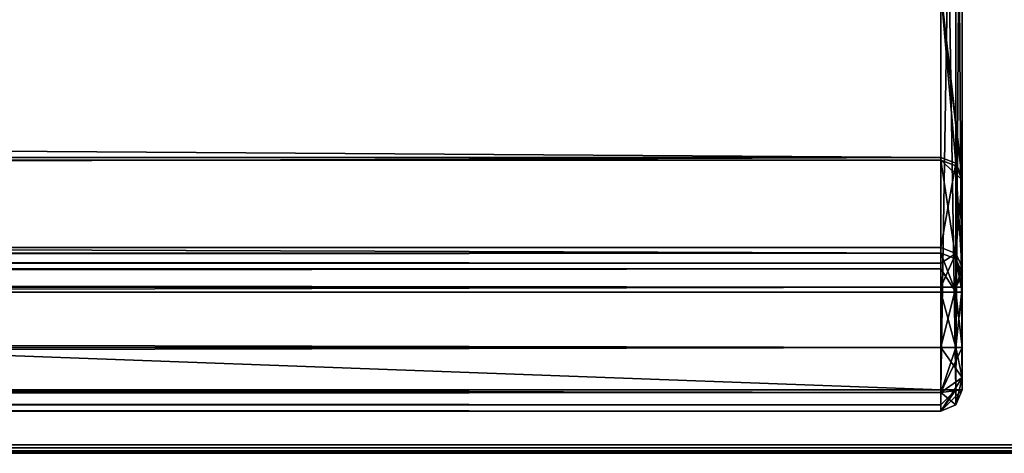
# Model space of a CAD drawing. Units: millimetres. Extents: x -601 to 601, y -441 to 10.
# Drawn here: x -24 to -1, y -441 to -431 of the extents above; entities that cross this region are included whole.
import ezdxf

# ---------------------------------------------------------------- set-up
doc = ezdxf.new("R2010")
doc.units = ezdxf.units.MM
doc.header["$LTSCALE"] = 65.185185
for name, color, linetype in [('1189', 7, 'CONTINUOUS'), ('1192', 7, 'CONTINUOUS'), ('1193', 7, 'CONTINUOUS'), ('1194', 7, 'CONTINUOUS'), ('1217', 7, 'CONTINUOUS'), ('1218', 7, 'CONTINUOUS'), ('1220', 7, 'CONTINUOUS'), ('1221', 7, 'CONTINUOUS'), ('1222', 7, 'CONTINUOUS'), ('1223', 7, 'CONTINUOUS'), ('1233', 7, 'CONTINUOUS'), ('1234', 7, 'CONTINUOUS'), ('1235', 7, 'CONTINUOUS'), ('1236', 7, 'CONTINUOUS'), ('1241', 7, 'CONTINUOUS'), ('1243', 7, 'CONTINUOUS'), ('1244', 7, 'CONTINUOUS'), ('1285', 7, 'CONTINUOUS'), ('1286', 7, 'CONTINUOUS'), ('1288', 7, 'CONTINUOUS'), ('1294', 7, 'CONTINUOUS'), ('887', 7, 'CONTINUOUS'), ('889', 7, 'CONTINUOUS'), ('890', 7, 'CONTINUOUS'), ('918', 7, 'CONTINUOUS'), ('919', 7, 'CONTINUOUS'), ('920', 7, 'CONTINUOUS'), ('922', 7, 'CONTINUOUS'), ('923', 7, 'CONTINUOUS'), ('931', 7, 'CONTINUOUS'), ('932', 7, 'CONTINUOUS'), ('933', 7, 'CONTINUOUS'), ('934', 7, 'CONTINUOUS'), ('935', 7, 'CONTINUOUS'), ('938', 7, 'CONTINUOUS'), ('940', 7, 'CONTINUOUS'), ('942', 7, 'CONTINUOUS'), ('946', 7, 'CONTINUOUS')]:
    doc.layers.add(name, color=color, linetype=linetype)

msp = doc.modelspace()

# ---------------------------------------------------------------- linework, layer by layer
at = {"layer": '1189', "linetype": 'Continuous'}
for points in [[(-598, -440, -238.5), (-2.5, -440, -238.5), (-598, -440, -20.5), (-598, -440, -238.5)], [(-598, -440, -20.5), (-2.5, -440, -238.5), (-2.5, -440, -20.5), (-598, -440, -20.5)]]:
    msp.add_3dface(points, dxfattribs=at)
at = {"layer": '1192', "linetype": 'Continuous'}
for points in [[(-598, -438.5, -240), (-598, -437.065, -240), (-2.5, -437.065, -240), (-598, -438.5, -240)], [(-2.5, -438.5, -240), (-598, -438.5, -240), (-2.5, -437.065, -240), (-2.5, -438.5, -240)]]:
    msp.add_3dface(points, dxfattribs=at)
at = {"layer": '1193', "linetype": 'Continuous'}
for points in [[(-2, -430.186, -229.75), (-2, -417.5, -20.5), (-2, -434.462, -233.655), (-2, -430.186, -229.75)], [(-2, -434.462, -233.655), (-2, -417.5, -20.5), (-2, -439.5, -238.5), (-2, -434.462, -233.655)], [(-2, -439.5, -238.5), (-2, -417.5, -20.5), (-2, -439.5, -20.5), (-2, -439.5, -238.5)], [(-2, -436.599, -239.18), (-2, -434.462, -233.655), (-2, -439.5, -238.5), (-2, -436.599, -239.18)], [(-2, -436.783, -239.412), (-2, -436.599, -239.18), (-2, -439.207, -239.207), (-2, -436.783, -239.412)], [(-2, -439.207, -239.207), (-2, -436.599, -239.18), (-2, -439.5, -238.5), (-2, -439.207, -239.207)], [(-2, -437.065, -239.5), (-2, -436.783, -239.412), (-2, -438.5, -239.5), (-2, -437.065, -239.5)], [(-2, -438.5, -239.5), (-2, -436.783, -239.412), (-2, -439.207, -239.207), (-2, -438.5, -239.5)]]:
    msp.add_3dface(points, dxfattribs=at)
at = {"layer": '1194', "linetype": 'Continuous'}
for points in [[(-2.5, -417.5, -20), (-598, -417.5, -20), (-2.5, -439.5, -20), (-2.5, -417.5, -20)], [(-2.5, -439.5, -20), (-598, -417.5, -20), (-598, -439.5, -20), (-2.5, -439.5, -20)]]:
    msp.add_3dface(points, dxfattribs=at)
at = {"layer": '1217', "linetype": 'Continuous'}
for points in [[(-598, -433.996, -233.836), (-598, -430.044, -230.23), (-2.5, -433.996, -233.836), (-598, -433.996, -233.836)], [(-2.5, -433.996, -233.836), (-598, -430.044, -230.23), (-2.5, -430.044, -230.23), (-2.5, -433.996, -233.836)]]:
    msp.add_3dface(points, dxfattribs=at)
at = {"layer": '1218', "linetype": 'Continuous'}
for points in [[(-598, -433.996, -233.836), (-2.5, -433.996, -233.836), (-598, -436.133, -239.361), (-598, -433.996, -233.836)], [(-598, -436.133, -239.361), (-2.5, -433.996, -233.836), (-2.5, -436.133, -239.361), (-598, -436.133, -239.361)]]:
    msp.add_3dface(points, dxfattribs=at)
at = {"layer": '1220', "linetype": 'Continuous'}
for points in [[(-598, -438.5, -240), (-2.5, -438.5, -240), (-2.5, -439.561, -239.561), (-598, -438.5, -240)], [(-598, -438.5, -240), (-2.5, -439.561, -239.561), (-598, -439.561, -239.561), (-598, -438.5, -240)], [(-2.5, -440, -238.5), (-598, -440, -238.5), (-598, -439.561, -239.561), (-2.5, -440, -238.5)], [(-2.5, -439.561, -239.561), (-2.5, -440, -238.5), (-598, -439.561, -239.561), (-2.5, -439.561, -239.561)]]:
    msp.add_3dface(points, dxfattribs=at)
at = {"layer": '1221', "linetype": 'Continuous'}
for points in [[(-598, -436.133, -239.361), (-2.5, -436.133, -239.361), (-2.5, -436.5, -239.825), (-598, -436.133, -239.361)], [(-598, -436.133, -239.361), (-2.5, -436.5, -239.825), (-598, -436.5, -239.825), (-598, -436.133, -239.361)], [(-2.5, -437.065, -240), (-598, -437.065, -240), (-598, -436.5, -239.825), (-2.5, -437.065, -240)], [(-2.5, -436.5, -239.825), (-2.5, -437.065, -240), (-598, -436.5, -239.825), (-2.5, -436.5, -239.825)]]:
    msp.add_3dface(points, dxfattribs=at)
at = {"layer": '1222', "linetype": 'Continuous'}
for points in [[(-2.146, -417.5, -20.146), (-2.5, -417.5, -20), (-2.146, -439.5, -20.146), (-2.146, -417.5, -20.146)], [(-2.5, -417.5, -20), (-2.5, -439.5, -20), (-2.146, -439.5, -20.146), (-2.5, -417.5, -20)], [(-2, -417.5, -20.5), (-2.146, -417.5, -20.146), (-2, -439.5, -20.5), (-2, -417.5, -20.5)], [(-2, -439.5, -20.5), (-2.146, -417.5, -20.146), (-2.146, -439.5, -20.146), (-2, -439.5, -20.5)]]:
    msp.add_3dface(points, dxfattribs=at)
at = {"layer": '1223', "linetype": 'Continuous'}
for points in [[(-2.5, -439.5, -20), (-598, -439.5, -20), (-598, -439.854, -20.146), (-2.5, -439.5, -20)], [(-2.5, -439.852, -20.145), (-2.5, -439.5, -20), (-598, -439.854, -20.146), (-2.5, -439.852, -20.145)], [(-598, -440, -20.5), (-2.5, -440, -20.5), (-2.5, -439.852, -20.145), (-598, -440, -20.5)], [(-598, -440, -20.5), (-2.5, -439.852, -20.145), (-598, -439.854, -20.146), (-598, -440, -20.5)]]:
    msp.add_3dface(points, dxfattribs=at)
at = {"layer": '1233', "linetype": 'Continuous'}
for points in [[(-2, -430.186, -229.75), (-2, -434.462, -233.655), (-2.5, -430.044, -230.23), (-2, -430.186, -229.75)], [(-2.5, -430.044, -230.23), (-2, -434.462, -233.655), (-2.146, -434.133, -233.783), (-2.5, -430.044, -230.23)], [(-2.5, -433.996, -233.836), (-2.5, -430.044, -230.23), (-2.146, -434.133, -233.783), (-2.5, -433.996, -233.836)]]:
    msp.add_3dface(points, dxfattribs=at)
at = {"layer": '1234', "linetype": 'Continuous'}
for points in [[(-2.5, -436.133, -239.361), (-2.5, -433.996, -233.836), (-2.146, -434.133, -233.783), (-2.5, -436.133, -239.361)], [(-2.5, -436.133, -239.361), (-2.146, -434.133, -233.783), (-2.146, -436.269, -239.308), (-2.5, -436.133, -239.361)], [(-2.146, -434.133, -233.783), (-2, -434.462, -233.655), (-2.146, -436.269, -239.308), (-2.146, -434.133, -233.783)], [(-2, -434.462, -233.655), (-2, -436.599, -239.18), (-2.146, -436.269, -239.308), (-2, -434.462, -233.655)]]:
    msp.add_3dface(points, dxfattribs=at)
at = {"layer": '1235', "linetype": 'Continuous'}
for points in [[(-2.5, -438.5, -240), (-2.5, -437.065, -240), (-2.146, -437.065, -239.854), (-2.5, -438.5, -240)], [(-2.5, -438.5, -240), (-2.146, -437.065, -239.854), (-2.146, -438.5, -239.854), (-2.5, -438.5, -240)], [(-2, -437.065, -239.5), (-2, -438.5, -239.5), (-2.146, -438.5, -239.854), (-2, -437.065, -239.5)], [(-2.146, -437.065, -239.854), (-2, -437.065, -239.5), (-2.146, -438.5, -239.854), (-2.146, -437.065, -239.854)]]:
    msp.add_3dface(points, dxfattribs=at)
at = {"layer": '1236', "linetype": 'Continuous'}
for points in [[(-2, -439.5, -238.5), (-2.145, -439.852, -20.5), (-2.146, -439.854, -238.5), (-2, -439.5, -238.5)], [(-2, -439.5, -238.5), (-2, -439.5, -20.5), (-2.145, -439.852, -20.5), (-2, -439.5, -238.5)], [(-2.145, -439.852, -20.5), (-2.5, -440, -20.5), (-2.146, -439.854, -238.5), (-2.145, -439.852, -20.5)], [(-2.5, -440, -20.5), (-2.5, -440, -238.5), (-2.146, -439.854, -238.5), (-2.5, -440, -20.5)]]:
    msp.add_3dface(points, dxfattribs=at)
at = {"layer": '1241', "linetype": 'Continuous'}
for points in [[(-2.5, -438.5, -240), (-2, -439.207, -239.207), (-2.5, -439.561, -239.561), (-2.5, -438.5, -240)], [(-2, -439.207, -239.207), (-2.5, -438.5, -240), (-2.146, -438.5, -239.854), (-2, -439.207, -239.207)], [(-2, -438.5, -239.5), (-2, -439.207, -239.207), (-2.146, -438.5, -239.854), (-2, -438.5, -239.5)], [(-2, -439.207, -239.207), (-2, -439.5, -238.5), (-2.5, -439.561, -239.561), (-2, -439.207, -239.207)], [(-2.5, -439.561, -239.561), (-2, -439.5, -238.5), (-2.146, -439.854, -238.5), (-2.5, -439.561, -239.561)], [(-2.5, -440, -238.5), (-2.5, -439.561, -239.561), (-2.146, -439.854, -238.5), (-2.5, -440, -238.5)]]:
    msp.add_3dface(points, dxfattribs=at)
at = {"layer": '1243', "linetype": 'Continuous'}
for points in [[(-2.5, -436.5, -239.825), (-2.5, -436.133, -239.361), (-2.146, -436.269, -239.308), (-2.5, -436.5, -239.825)], [(-2.5, -437.065, -240), (-2.5, -436.5, -239.825), (-2.146, -436.269, -239.308), (-2.5, -437.065, -240)], [(-2.5, -437.065, -240), (-2.146, -436.269, -239.308), (-2.146, -437.065, -239.854), (-2.5, -437.065, -240)], [(-2.146, -436.269, -239.308), (-2, -436.599, -239.18), (-2.146, -437.065, -239.854), (-2.146, -436.269, -239.308)], [(-2, -436.599, -239.18), (-2, -436.783, -239.412), (-2.146, -437.065, -239.854), (-2, -436.599, -239.18)], [(-2, -436.783, -239.412), (-2, -437.065, -239.5), (-2.146, -437.065, -239.854), (-2, -436.783, -239.412)]]:
    msp.add_3dface(points, dxfattribs=at)
at = {"layer": '1244', "linetype": 'Continuous'}
for points in [[(-2.5, -439.5, -20), (-2.5, -440, -20.5), (-2.146, -439.5, -20.146), (-2.5, -439.5, -20)], [(-2.5, -440, -20.5), (-2.5, -439.5, -20), (-2.5, -439.852, -20.145), (-2.5, -440, -20.5)], [(-2.146, -439.5, -20.146), (-2.5, -440, -20.5), (-2.145, -439.852, -20.5), (-2.146, -439.5, -20.146)], [(-2, -439.5, -20.5), (-2.146, -439.5, -20.146), (-2.145, -439.852, -20.5), (-2, -439.5, -20.5)]]:
    msp.add_3dface(points, dxfattribs=at)
at = {"layer": '1285', "linetype": 'Continuous'}
for points in [[(-600.8, -440.8), (600.8, -440.8), (-600.8, -0.2), (-600.8, -440.8)], [(-600.8, -0.2), (600.8, -440.8), (600.8, -0.2), (-600.8, -0.2)]]:
    msp.add_3dface(points, dxfattribs=at)
at = {"layer": '1286', "linetype": 'Continuous'}
for points in [[(581.2, -415, -18), (599.8, -414.8, -18), (-600.8, -441, -18), (581.2, -415, -18)], [(-600.8, -441, -18), (599.8, -414.8, -18), (600.8, -441, -18), (-600.8, -441, -18)], [(-581.2, -415, -18), (-18.8, -415, -18), (-600.8, -441, -18), (-581.2, -415, -18)], [(-18.8, -415, -18), (-16, -415, -18), (-600.8, -441, -18), (-18.8, -415, -18)], [(-16, -415, -18), (16, -415, -18), (-600.8, -441, -18), (-16, -415, -18)], [(16, -415, -18), (18.8, -415, -18), (-600.8, -441, -18), (16, -415, -18)], [(18.8, -415, -18), (581.2, -415, -18), (-600.8, -441, -18), (18.8, -415, -18)]]:
    msp.add_3dface(points, dxfattribs=at)
at = {"layer": '1288', "linetype": 'Continuous'}
for points in [[(-600.8, -441, -18), (600.8, -441, -18), (-600.8, -441, -0.2), (-600.8, -441, -18)], [(600.8, -441, -18), (600.8, -441, -0.2), (-600.8, -441, -0.2), (600.8, -441, -18)]]:
    msp.add_3dface(points, dxfattribs=at)
at = {"layer": '1294', "linetype": 'Continuous'}
for points in [[(600.8, -440.8), (-600.8, -440.8), (-600.8, -440.941, -0.059), (600.8, -440.8)], [(600.8, -440.8), (-600.8, -440.941, -0.059), (600.8, -440.94, -0.057), (600.8, -440.8)], [(-600.8, -441, -0.2), (600.8, -441, -0.2), (600.8, -440.94, -0.057), (-600.8, -441, -0.2)], [(-600.8, -440.941, -0.059), (-600.8, -441, -0.2), (600.8, -440.94, -0.057), (-600.8, -440.941, -0.059)]]:
    msp.add_3dface(points, dxfattribs=at)
at = {"layer": '887', "linetype": 'Continuous'}
for points in [[(-598, -440, -272), (-598, -440, -557.5), (-2.5, -440, -557.5), (-598, -440, -272)], [(-2.5, -440, -272), (-598, -440, -272), (-2.5, -440, -557.5), (-2.5, -440, -272)]]:
    msp.add_3dface(points, dxfattribs=at)
at = {"layer": '889', "linetype": 'Continuous'}
for points in [[(-598, -417.5, -558), (-2.5, -417.5, -558), (-598, -439.5, -558), (-598, -417.5, -558)], [(-598, -439.5, -558), (-2.5, -417.5, -558), (-2.5, -439.5, -558), (-598, -439.5, -558)]]:
    msp.add_3dface(points, dxfattribs=at)
at = {"layer": '890', "linetype": 'Continuous'}
for points in [[(-2, -417.5, -557.5), (-2, -417.5, -242.5), (-2, -439.5, -557.5), (-2, -417.5, -557.5)], [(-2, -439.5, -557.5), (-2, -417.5, -242.5), (-2, -421.9, -274.5), (-2, -439.5, -557.5)], [(-2, -422.623, -277.479), (-2, -439.5, -557.5), (-2, -421.9, -274.5), (-2, -422.623, -277.479)], [(-2, -424.573, -279.754), (-2, -439.5, -557.5), (-2, -422.623, -277.479), (-2, -424.573, -279.754)], [(-2, -430.326, -280.708), (-2, -439.5, -557.5), (-2, -424.573, -279.754), (-2, -430.326, -280.708)], [(-2, -434.53, -276.663), (-2, -439.5, -557.5), (-2, -430.326, -280.708), (-2, -434.53, -276.663)], [(-2, -439.5, -272), (-2, -439.5, -557.5), (-2, -434.53, -276.663), (-2, -439.5, -272)], [(-2, -436.728, -271.31), (-2, -439.5, -272), (-2, -434.53, -276.663), (-2, -436.728, -271.31)], [(-2, -439.207, -271.293), (-2, -439.5, -272), (-2, -436.728, -271.31), (-2, -439.207, -271.293)], [(-2, -436.912, -271.085), (-2, -439.207, -271.293), (-2, -436.728, -271.31), (-2, -436.912, -271.085)], [(-2, -437.19, -271), (-2, -439.207, -271.293), (-2, -436.912, -271.085), (-2, -437.19, -271)], [(-2, -438.5, -271), (-2, -439.207, -271.293), (-2, -437.19, -271), (-2, -438.5, -271)]]:
    msp.add_3dface(points, dxfattribs=at)
at = {"layer": '918', "linetype": 'Continuous'}
for points in [[(-598, -438.5, -270.5), (-2.5, -438.5, -270.5), (-598, -437.19, -270.5), (-598, -438.5, -270.5)], [(-598, -437.19, -270.5), (-2.5, -438.5, -270.5), (-2.5, -437.19, -270.5), (-598, -437.19, -270.5)]]:
    msp.add_3dface(points, dxfattribs=at)
at = {"layer": '919', "linetype": 'Continuous'}
for points in [[(-2.5, -434.062, -276.485), (-598, -434.062, -276.485), (-2.5, -436.265, -271.12), (-2.5, -434.062, -276.485)], [(-2.5, -436.265, -271.12), (-598, -434.062, -276.485), (-598, -436.265, -271.12), (-2.5, -436.265, -271.12)]]:
    msp.add_3dface(points, dxfattribs=at)
at = {"layer": '920', "linetype": 'Continuous'}
for points in [[(-598, -434.062, -276.485), (-2.5, -430.187, -280.228), (-598, -430.177, -280.231), (-598, -434.062, -276.485)], [(-598, -434.062, -276.485), (-2.5, -434.062, -276.485), (-2.5, -430.187, -280.228), (-598, -434.062, -276.485)]]:
    msp.add_3dface(points, dxfattribs=at)
at = {"layer": '922', "linetype": 'Continuous'}
for points in [[(-2.5, -436.265, -271.12), (-598, -436.265, -271.12), (-598, -436.634, -270.669), (-2.5, -436.265, -271.12)], [(-2.5, -436.265, -271.12), (-598, -436.634, -270.669), (-2.5, -436.634, -270.669), (-2.5, -436.265, -271.12)], [(-598, -437.19, -270.5), (-2.5, -437.19, -270.5), (-2.5, -436.634, -270.669), (-598, -437.19, -270.5)], [(-598, -436.634, -270.669), (-598, -437.19, -270.5), (-2.5, -436.634, -270.669), (-598, -436.634, -270.669)]]:
    msp.add_3dface(points, dxfattribs=at)
at = {"layer": '923', "linetype": 'Continuous'}
for points in [[(-2.5, -438.5, -270.5), (-598, -438.5, -270.5), (-598, -439.561, -270.939), (-2.5, -438.5, -270.5)], [(-2.5, -438.5, -270.5), (-598, -439.561, -270.939), (-2.5, -439.561, -270.939), (-2.5, -438.5, -270.5)], [(-598, -440, -272), (-2.5, -440, -272), (-2.5, -439.561, -270.939), (-598, -440, -272)], [(-598, -439.561, -270.939), (-598, -440, -272), (-2.5, -439.561, -270.939), (-598, -439.561, -270.939)]]:
    msp.add_3dface(points, dxfattribs=at)
at = {"layer": '931', "linetype": 'Continuous'}
for points in [[(-598, -439.5, -558), (-2.5, -439.5, -558), (-2.5, -439.852, -557.855), (-598, -439.5, -558)], [(-598, -439.855, -557.852), (-598, -439.5, -558), (-2.5, -439.852, -557.855), (-598, -439.855, -557.852)], [(-2.5, -440, -557.5), (-598, -439.855, -557.852), (-2.5, -439.852, -557.855), (-2.5, -440, -557.5)], [(-2.5, -440, -557.5), (-598, -440, -557.5), (-598, -439.855, -557.852), (-2.5, -440, -557.5)]]:
    msp.add_3dface(points, dxfattribs=at)
at = {"layer": '932', "linetype": 'Continuous'}
for points in [[(-2, -439.5, -557.5), (-2, -439.5, -272), (-2.146, -439.854, -272), (-2, -439.5, -557.5)], [(-2, -439.5, -557.5), (-2.146, -439.854, -272), (-2.145, -439.852, -557.5), (-2, -439.5, -557.5)], [(-2.5, -440, -272), (-2.5, -440, -557.5), (-2.145, -439.852, -557.5), (-2.5, -440, -272)], [(-2.146, -439.854, -272), (-2.5, -440, -272), (-2.145, -439.852, -557.5), (-2.146, -439.854, -272)]]:
    msp.add_3dface(points, dxfattribs=at)
at = {"layer": '933', "linetype": 'Continuous'}
for points in [[(-2.5, -437.19, -270.5), (-2.5, -438.5, -270.5), (-2.146, -438.5, -270.646), (-2.5, -437.19, -270.5)], [(-2.146, -437.19, -270.646), (-2.5, -437.19, -270.5), (-2.146, -438.5, -270.646), (-2.146, -437.19, -270.646)], [(-2, -438.5, -271), (-2, -437.19, -271), (-2.146, -437.19, -270.646), (-2, -438.5, -271)], [(-2, -438.5, -271), (-2.146, -437.19, -270.646), (-2.146, -438.5, -270.646), (-2, -438.5, -271)]]:
    msp.add_3dface(points, dxfattribs=at)
at = {"layer": '934', "linetype": 'Continuous'}
for points in [[(-2.5, -434.062, -276.485), (-2.5, -436.265, -271.12), (-2.146, -436.401, -271.176), (-2.5, -434.062, -276.485)], [(-2.146, -434.199, -276.537), (-2.5, -434.062, -276.485), (-2.146, -436.401, -271.176), (-2.146, -434.199, -276.537)], [(-2, -436.728, -271.31), (-2, -434.53, -276.663), (-2.146, -434.199, -276.537), (-2, -436.728, -271.31)], [(-2, -436.728, -271.31), (-2.146, -434.199, -276.537), (-2.146, -436.401, -271.176), (-2, -436.728, -271.31)]]:
    msp.add_3dface(points, dxfattribs=at)
at = {"layer": '935', "linetype": 'Continuous'}
for points in [[(-2, -434.53, -276.663), (-2, -430.326, -280.708), (-2.5, -430.187, -280.228), (-2, -434.53, -276.663)], [(-2.5, -434.062, -276.485), (-2, -434.53, -276.663), (-2.5, -430.187, -280.228), (-2.5, -434.062, -276.485)], [(-2, -434.53, -276.663), (-2.5, -434.062, -276.485), (-2.146, -434.199, -276.537), (-2, -434.53, -276.663)]]:
    msp.add_3dface(points, dxfattribs=at)
at = {"layer": '938', "linetype": 'Continuous'}
for points in [[(-2.5, -417.5, -558), (-2.146, -417.5, -557.854), (-2.5, -439.5, -558), (-2.5, -417.5, -558)], [(-2.5, -439.5, -558), (-2.146, -417.5, -557.854), (-2.146, -439.5, -557.854), (-2.5, -439.5, -558)], [(-2.146, -417.5, -557.854), (-2, -417.5, -557.5), (-2.146, -439.5, -557.854), (-2.146, -417.5, -557.854)], [(-2, -417.5, -557.5), (-2, -439.5, -557.5), (-2.146, -439.5, -557.854), (-2, -417.5, -557.5)]]:
    msp.add_3dface(points, dxfattribs=at)
at = {"layer": '940', "linetype": 'Continuous'}
for points in [[(-2.5, -440, -557.5), (-2, -439.5, -557.5), (-2.145, -439.852, -557.5), (-2.5, -440, -557.5)], [(-2, -439.5, -557.5), (-2.5, -440, -557.5), (-2.146, -439.5, -557.854), (-2, -439.5, -557.5)], [(-2.5, -440, -557.5), (-2.5, -439.852, -557.855), (-2.146, -439.5, -557.854), (-2.5, -440, -557.5)], [(-2.5, -439.852, -557.855), (-2.5, -439.5, -558), (-2.146, -439.5, -557.854), (-2.5, -439.852, -557.855)]]:
    msp.add_3dface(points, dxfattribs=at)
at = {"layer": '942', "linetype": 'Continuous'}
for points in [[(-2, -439.207, -271.293), (-2, -438.5, -271), (-2.5, -439.561, -270.939), (-2, -439.207, -271.293)], [(-2.5, -439.561, -270.939), (-2, -438.5, -271), (-2.146, -438.5, -270.646), (-2.5, -439.561, -270.939)], [(-2.5, -438.5, -270.5), (-2.5, -439.561, -270.939), (-2.146, -438.5, -270.646), (-2.5, -438.5, -270.5)], [(-2.5, -440, -272), (-2, -439.207, -271.293), (-2.5, -439.561, -270.939), (-2.5, -440, -272)], [(-2, -439.207, -271.293), (-2.5, -440, -272), (-2.146, -439.854, -272), (-2, -439.207, -271.293)], [(-2, -439.5, -272), (-2, -439.207, -271.293), (-2.146, -439.854, -272), (-2, -439.5, -272)]]:
    msp.add_3dface(points, dxfattribs=at)
at = {"layer": '946', "linetype": 'Continuous'}
for points in [[(-2.5, -436.265, -271.12), (-2.5, -436.634, -270.669), (-2.146, -437.19, -270.646), (-2.5, -436.265, -271.12)], [(-2.5, -436.265, -271.12), (-2.146, -437.19, -270.646), (-2.146, -436.401, -271.176), (-2.5, -436.265, -271.12)], [(-2, -437.19, -271), (-2, -436.912, -271.085), (-2.146, -436.401, -271.176), (-2, -437.19, -271)], [(-2.146, -437.19, -270.646), (-2, -437.19, -271), (-2.146, -436.401, -271.176), (-2.146, -437.19, -270.646)], [(-2, -436.912, -271.085), (-2, -436.728, -271.31), (-2.146, -436.401, -271.176), (-2, -436.912, -271.085)], [(-2.5, -436.634, -270.669), (-2.5, -437.19, -270.5), (-2.146, -437.19, -270.646), (-2.5, -436.634, -270.669)]]:
    msp.add_3dface(points, dxfattribs=at)

doc.saveas('drawing.dxf')
